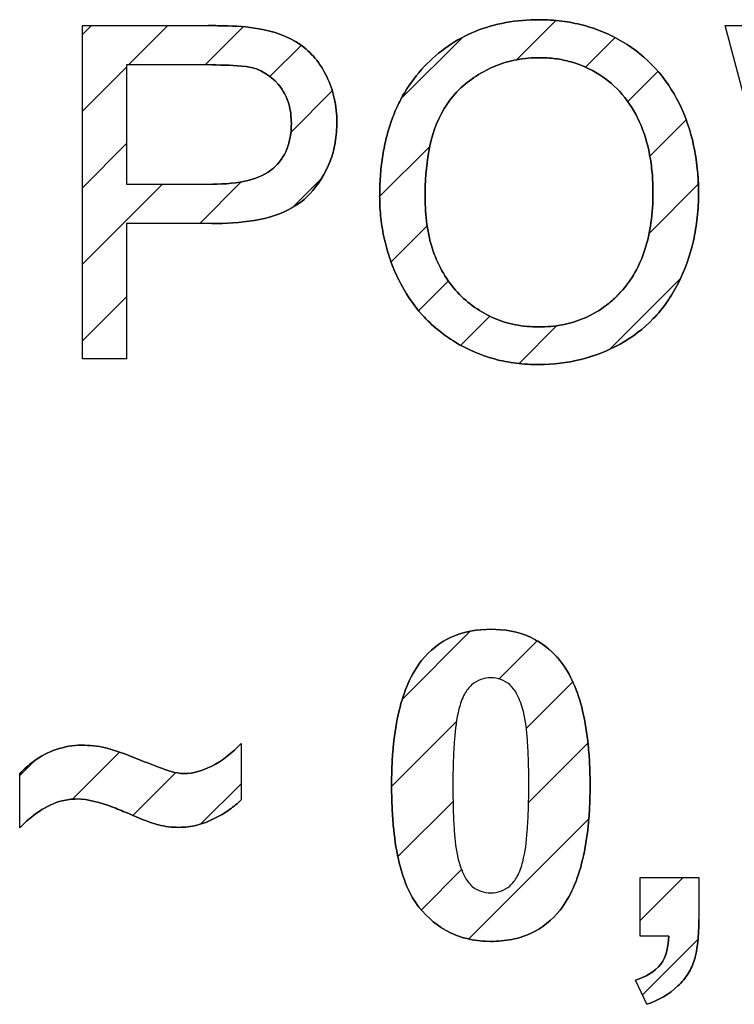
# Model space of a CAD drawing. Units: millimetres. Extents: x -223 to 125, y -55 to 67.
# Drawn here: x -70 to -66, y 8 to 13 of the extents above; entities that cross this region are included whole.
import ezdxf

# ---------------------------------------------------------------- set-up
doc = ezdxf.new("R2010")
doc.units = ezdxf.units.MM
doc.header["$LTSCALE"] = 30.734
doc.layers.add('CURVE', color=7, linetype='CONTINUOUS')
doc.layers.add('IMPORT_IGES', color=7, linetype='CONTINUOUS')

msp = doc.modelspace()

# ---------------------------------------------------------------- linework, layer by layer
at = {"layer": 'CURVE', "color": 7, "linetype": 'CONTINUOUS'}
for p, q in [((-66.9616, 12.5079), (-66.7599, 12.7097)), ((-69.2026, 12.6377), (-69.1559, 12.6844)), ((-68.964, 12.4812), (-68.7608, 12.6844)), ((-68.5689, 12.4812), (-68.3718, 12.6783)), ((-67.5536, 12.3111), (-67.2428, 12.6219)), ((-66.6048, 12.4696), (-66.4536, 12.6208)), ((-68.234, 12.421), (-68.0726, 12.5823)), ((-69.2026, 12.2425), (-68.9749, 12.4703)), ((-66.388, 12.2913), (-66.2316, 12.4477)), ((-68.1265, 12.1333), (-67.9128, 12.347)), ((-66.2735, 12.0107), (-66.0866, 12.1975)), ((-69.2026, 11.8474), (-68.9749, 12.0752)), ((-67.6679, 11.8016), (-67.4087, 12.0608)), ((-68.1203, 11.7443), (-67.9654, 11.8992)), ((-69.2026, 11.4523), (-68.7888, 11.8662)), ((-68.5969, 11.6629), (-68.3822, 11.8776)), ((-66.2772, 11.6118), (-66.0233, 11.8657)), ((-67.6089, 11.4655), (-67.4217, 11.6527)), ((-67.4662, 11.213), (-67.3128, 11.3664)), ((-66.4769, 11.017), (-66.1176, 11.3763)), ((-69.2026, 11.0572), (-68.9749, 11.2849)), ((-67.2487, 11.0355), (-67.0995, 11.1846)), ((-66.9486, 10.9404), (-66.7529, 11.1361)), ((-67.5507, 9.2075), (-67.2001, 9.558)), ((-67.0518, 9.3113), (-66.8555, 9.5075)), ((-66.9107, 9.0572), (-66.6711, 9.2968)), ((-67.6061, 8.7569), (-67.2715, 9.0915)), ((-66.8995, 8.6733), (-66.5927, 8.9801)), ((-69.2527, 8.6909), (-69.01, 8.9336)), ((-69.526, 8.8127), (-69.448, 8.8907)), ((-68.9416, 8.6069), (-68.7205, 8.828)), ((-68.5902, 8.5632), (-68.3832, 8.7701)), ((-67.5736, 8.3943), (-67.2887, 8.6792)), ((-67.2084, 7.9692), (-66.589, 8.5887)), ((-67.4527, 8.1201), (-67.2449, 8.3279)), ((-66.3225, 8.0649), (-66.1013, 8.2861)), ((-66.3112, 7.681), (-66.0246, 7.9676))]:
    msp.add_line(p, q, dxfattribs=at)
at = {"layer": 'CURVE', "color": 250, "linetype": 'CONTINUOUS'}
for p, q in [((-69.2026, 10.9633), (-69.2026, 12.6844)), ((-69.2026, 12.6844), (-68.5531, 12.6844)), ((-65.4281, 10.9633), (-65.8847, 12.6844)), ((-65.8847, 12.6844), (-65.651, 12.6844)), ((-68.9749, 12.4812), (-68.9749, 11.8662)), ((-68.5345, 12.4812), (-68.9749, 12.4812)), ((-68.9749, 11.8662), (-68.5297, 11.8662)), ((-68.9749, 11.6629), (-68.9749, 10.9633)), ((-68.5335, 11.6629), (-68.9749, 11.6629)), ((-68.9749, 10.9633), (-69.2026, 10.9633)), ((-68.3832, 8.978), (-68.3832, 8.6875)), ((-69.526, 8.5423), (-69.526, 8.821)), ((-66.3225, 7.9838), (-66.3225, 8.2861)), ((-66.3225, 8.2861), (-66.0201, 8.2861)), ((-66.0201, 8.2861), (-66.0201, 8.0699)), ((-66.1761, 7.9838), (-66.3225, 7.9838)), ((-66.288, 7.6319), (-66.3471, 7.7567))]:
    msp.add_line(p, q, dxfattribs=at)
for points, knots in [([(-66.0224, 11.8507), (-66.0231, 11.883), (-66.0274, 11.9553), (-66.0505, 12.1027), (-66.1119, 12.2844), (-66.2367, 12.4715), (-66.3811, 12.5872), (-66.5117, 12.6531), (-66.6173, 12.689), (-66.7286, 12.7104), (-66.863, 12.7181), (-67.0147, 12.7058), (-67.1753, 12.6603), (-67.3188, 12.5826), (-67.4432, 12.4756), (-67.5273, 12.3645), (-67.5799, 12.2643), (-67.6122, 12.1829), (-67.6372, 12.0957), (-67.655, 12.0028), (-67.6638, 11.9216), (-67.6669, 11.8628), (-67.6678, 11.8281), (-67.6679, 11.8105), (-67.6679, 11.8016)], [0, 0, 0, 0, 0.035564, 0.079836, 0.164422, 0.244989, 0.324704, 0.365364, 0.405969, 0.447301, 0.490103, 0.554201, 0.614286, 0.672899, 0.732766, 0.794086, 0.825351, 0.857388, 0.890596, 0.925272, 0.961666, 0.980579, 0.990225, 1, 1, 1, 1]), ([(-68.2915, 12.6679), (-68.3511, 12.6788), (-68.4389, 12.6833), (-68.5263, 12.6844), (-68.5531, 12.6844)], [0, 0, 0, 0, 0.692757, 1, 1, 1, 1]), ([(-68.0286, 11.8151), (-67.9837, 11.8638), (-67.9288, 11.951), (-67.8942, 12.0821), (-67.8854, 12.1923), (-67.8968, 12.3088), (-67.9365, 12.4214), (-67.9963, 12.5175), (-68.1064, 12.6196), (-68.2168, 12.6554), (-68.2915, 12.6679)], [0, 0, 0, 0, 0.181847, 0.273914, 0.370861, 0.483944, 0.592786, 0.695795, 0.791917, 1, 1, 1, 1]), ([(-67.2589, 12.3528), (-67.2039, 12.4053), (-67.1063, 12.4705), (-66.9586, 12.5123), (-66.854, 12.5212), (-66.7604, 12.5154), (-66.6546, 12.494), (-66.5314, 12.4392), (-66.4078, 12.3326), (-66.319, 12.1883), (-66.2767, 12.0469), (-66.2597, 11.9226), (-66.255, 11.8043), (-66.2629, 11.6708), (-66.2932, 11.5307), (-66.3452, 11.4089), (-66.4047, 11.3271), (-66.4449, 11.2864), (-66.4565, 11.2756)], [0, 0, 0, 0, 0.109794, 0.163974, 0.220315, 0.260339, 0.299044, 0.375559, 0.451972, 0.53103, 0.616746, 0.662899, 0.711878, 0.787404, 0.855314, 0.917676, 0.977133, 1, 1, 1, 1]), ([(-68.5345, 12.4812), (-68.4752, 12.4812), (-68.4037, 12.4807), (-68.3334, 12.469), (-68.3219, 12.466)], [0, 0, 0, 0, 0.833054, 1, 1, 1, 1]), ([(-68.3219, 12.466), (-68.2655, 12.4502), (-68.1851, 12.3925), (-68.1316, 12.279), (-68.1212, 12.1897), (-68.1271, 12.1109), (-68.1493, 12.0282), (-68.2131, 11.9345), (-68.3561, 11.8728), (-68.4664, 11.8662), (-68.5297, 11.8662)], [0, 0, 0, 0, 0.183947, 0.282424, 0.388278, 0.462127, 0.529446, 0.655886, 0.801451, 1, 1, 1, 1]), ([(-67.4332, 11.7982), (-67.4332, 11.9542), (-67.4105, 12.1654), (-67.2887, 12.3244), (-67.2589, 12.3528)], [0, 0, 0, 0, 0.791327, 1, 1, 1, 1]), ([(-67.6679, 11.8016), (-67.6679, 11.7922), (-67.6677, 11.7735), (-67.6661, 11.7362), (-67.6608, 11.6716), (-67.6453, 11.5802), (-67.6145, 11.4735), (-67.5578, 11.3377), (-67.4561, 11.1828), (-67.2834, 11.0419), (-67.1115, 10.9674), (-66.9621, 10.9387), (-66.7412, 10.9249), (-66.4801, 10.9878), (-66.2455, 11.1646), (-66.1167, 11.3522), (-66.052, 11.536), (-66.0261, 11.6957), (-66.0216, 11.7887), (-66.0221, 11.841), (-66.0224, 11.8507)], [0, 0, 0, 0, 0.010385, 0.020701, 0.041176, 0.081857, 0.122694, 0.163472, 0.243987, 0.324225, 0.405993, 0.447903, 0.491465, 0.650077, 0.729585, 0.811209, 0.897378, 0.942345, 0.989316, 1, 1, 1, 1]), ([(-68.5335, 11.6629), (-68.3903, 11.6629), (-68.1977, 11.6784), (-68.0527, 11.7888), (-68.0286, 11.8151)], [0, 0, 0, 0, 0.800378, 1, 1, 1, 1]), ([(-66.4565, 11.2756), (-66.474, 11.2594), (-66.5222, 11.22), (-66.6107, 11.1698), (-66.7249, 11.1358), (-66.8456, 11.1255), (-66.9658, 11.1358), (-67.0787, 11.1697), (-67.1805, 11.2271), (-67.2697, 11.3059), (-67.3436, 11.4043), (-67.4165, 11.5663), (-67.4332, 11.7044), (-67.4332, 11.7982)], [0, 0, 0, 0, 0.050058, 0.130735, 0.212499, 0.299031, 0.384298, 0.465189, 0.545334, 0.628442, 0.71421, 0.802497, 1, 1, 1, 1]), ([(-67.094, 9.5679), (-67.1633, 9.5679), (-67.3014, 9.5457), (-67.4463, 9.4287), (-67.5265, 9.2886), (-67.5737, 9.1407), (-67.5957, 8.9983), (-67.6049, 8.87), (-67.607, 8.7644), (-67.605, 8.6585), (-67.5968, 8.5298), (-67.577, 8.3891), (-67.5348, 8.2456), (-67.4907, 8.1658), (-67.4653, 8.1339)], [0, 0, 0, 0, 0.12015, 0.23308, 0.309438, 0.397616, 0.500675, 0.55844, 0.620582, 0.683675, 0.74188, 0.844185, 0.929237, 1, 1, 1, 1]), ([(-66.7499, 9.4212), (-66.7886, 9.4654), (-66.8933, 9.5463), (-67.0246, 9.5679), (-67.094, 9.5679)], [0, 0, 0, 0, 0.456764, 1, 1, 1, 1]), ([(-67.4653, 8.1339), (-67.4216, 8.079), (-67.3378, 8.0083), (-67.2023, 7.9635), (-67.0944, 7.9536), (-66.9878, 7.9628), (-66.8579, 8.0025), (-66.7417, 8.096), (-66.6615, 8.2363), (-66.6143, 8.3846), (-66.5924, 8.5275), (-66.5833, 8.6563), (-66.5811, 8.7619), (-66.5832, 8.8675), (-66.5923, 8.9964), (-66.6141, 9.139), (-66.6608, 9.287), (-66.712, 9.3761), (-66.745, 9.4157), (-66.7499, 9.4212)], [0, 0, 0, 0, 0.095907, 0.143223, 0.193405, 0.242926, 0.288618, 0.377655, 0.437931, 0.507626, 0.589175, 0.634913, 0.684133, 0.733423, 0.779193, 0.860684, 0.930151, 0.99003, 1, 1, 1, 1]), ([(-67.094, 9.3171), (-67.1287, 9.3171), (-67.1871, 9.2973), (-67.2366, 9.229), (-67.2686, 9.1323), (-67.2822, 9.016), (-67.2889, 8.884), (-67.2903, 8.7621), (-67.2891, 8.641), (-67.2828, 8.5136), (-67.2748, 8.4282), (-67.2619, 8.3803)], [0, 0, 0, 0, 0.101283, 0.161572, 0.241119, 0.395925, 0.501876, 0.627162, 0.751723, 0.855241, 1, 1, 1, 1]), ([(-66.9261, 9.1434), (-66.9341, 9.173), (-66.9502, 9.2232), (-66.9904, 9.2827), (-67.0412, 9.3113), (-67.0765, 9.3171), (-67.094, 9.3171)], [0, 0, 0, 0, 0.351512, 0.599419, 0.799845, 1, 1, 1, 1]), ([(-67.2619, 8.3803), (-67.2539, 8.3507), (-67.238, 8.3007), (-67.1977, 8.2413), (-67.1467, 8.2133), (-67.0939, 8.2047), (-67.041, 8.2134), (-66.9911, 8.2415), (-66.9514, 8.2957), (-66.9193, 8.3919), (-66.9059, 8.508), (-66.8991, 8.6397), (-66.8976, 8.7615), (-66.8989, 8.8826), (-66.9051, 9.01), (-66.9132, 9.0954), (-66.9261, 9.1434)], [0, 0, 0, 0, 0.071351, 0.121515, 0.162227, 0.202932, 0.243735, 0.284756, 0.332783, 0.396088, 0.518832, 0.603131, 0.70297, 0.80213, 0.884575, 1, 1, 1, 1]), ([(-69.2075, 8.9694), (-69.2945, 8.9694), (-69.4175, 8.9266), (-69.5043, 8.8447), (-69.526, 8.821)], [0, 0, 0, 0, 0.73043, 1, 1, 1, 1]), ([(-68.8777, 8.8828), (-68.9341, 8.9055), (-69.0015, 8.9326), (-69.0712, 8.9532), (-69.0827, 8.956)], [0, 0, 0, 0, 0.837012, 1, 1, 1, 1]), ([(-68.3832, 8.978), (-68.4273, 8.9307), (-68.5171, 8.859), (-68.6289, 8.8231), (-68.677, 8.8231)], [0, 0, 0, 0, 0.573836, 1, 1, 1, 1]), ([(-68.677, 8.8231), (-68.7226, 8.8231), (-68.7901, 8.8497), (-68.8552, 8.8737), (-68.8777, 8.8828)], [0, 0, 0, 0, 0.652509, 1, 1, 1, 1]), ([(-69.526, 8.5423), (-69.4661, 8.6049), (-69.3697, 8.6776), (-69.2575, 8.6918), (-69.2323, 8.6918)], [0, 0, 0, 0, 0.775046, 1, 1, 1, 1]), ([(-69.2323, 8.6918), (-69.1702, 8.6918), (-69.0812, 8.6645), (-68.9978, 8.631), (-68.9719, 8.6198)], [0, 0, 0, 0, 0.688175, 1, 1, 1, 1]), ([(-68.9719, 8.6198), (-68.9402, 8.606), (-68.8869, 8.5836), (-68.8158, 8.5582), (-68.7581, 8.5476), (-68.6915, 8.5434), (-68.6099, 8.553), (-68.5217, 8.5878), (-68.4454, 8.6331), (-68.4011, 8.6688), (-68.3832, 8.6875)], [0, 0, 0, 0, 0.162539, 0.271339, 0.353728, 0.437086, 0.584015, 0.734827, 0.878513, 1, 1, 1, 1]), ([(-66.288, 7.6319), (-66.2296, 7.6527), (-66.1482, 7.6979), (-66.0729, 7.7875), (-66.0379, 7.8656), (-66.0228, 7.961), (-66.0201, 8.0307), (-66.0201, 8.0699)], [0, 0, 0, 0, 0.333673, 0.482765, 0.624638, 0.788872, 1, 1, 1, 1]), ([(-66.1761, 7.9838), (-66.1773, 7.9338), (-66.198, 7.8234), (-66.2983, 7.7728), (-66.3471, 7.7567)], [0, 0, 0, 0, 0.492944, 1, 1, 1, 1])]:
    msp.add_open_spline(points, degree=3, knots=knots, dxfattribs=at)
msp.add_open_spline([(-69.0827, 8.956), (-69.1234, 8.9656), (-69.1657, 8.9694), (-69.2075, 8.9694)], degree=3, dxfattribs=at)
at = {"layer": 'IMPORT_IGES', "color": 7, "linetype": 'CONTINUOUS'}
for p, q in [((-69.2026, 10.9633), (-69.2026, 12.6844)), ((-69.2026, 12.6844), (-68.5531, 12.6844)), ((-65.4281, 10.9633), (-65.8847, 12.6844)), ((-65.8847, 12.6844), (-65.651, 12.6844)), ((-68.9749, 12.4812), (-68.9749, 11.8662)), ((-68.5345, 12.4812), (-68.9749, 12.4812)), ((-68.9749, 11.8662), (-68.5297, 11.8662)), ((-68.9749, 11.6629), (-68.9749, 10.9633)), ((-68.5335, 11.6629), (-68.9749, 11.6629)), ((-68.9749, 10.9633), (-69.2026, 10.9633)), ((-68.3832, 8.978), (-68.3832, 8.6875)), ((-69.526, 8.5423), (-69.526, 8.821)), ((-66.3225, 7.9838), (-66.3225, 8.2861)), ((-66.3225, 8.2861), (-66.0201, 8.2861)), ((-66.0201, 8.2861), (-66.0201, 8.0699)), ((-66.1761, 7.9838), (-66.3225, 7.9838)), ((-66.288, 7.6319), (-66.3471, 7.7567))]:
    msp.add_line(p, q, dxfattribs=at)
for points, knots in [([(-67.6679, 11.8016), (-67.6679, 11.8105), (-67.6678, 11.8281), (-67.6669, 11.8628), (-67.6638, 11.9216), (-67.655, 12.0028), (-67.6372, 12.0957), (-67.6122, 12.1829), (-67.5799, 12.2643), (-67.5273, 12.3645), (-67.4432, 12.4756), (-67.3188, 12.5826), (-67.1753, 12.6603), (-67.0147, 12.7058), (-66.863, 12.7181), (-66.7286, 12.7104), (-66.6173, 12.689), (-66.5117, 12.6531), (-66.3811, 12.5872), (-66.2367, 12.4715), (-66.1119, 12.2844), (-66.0505, 12.1027), (-66.0259, 11.9457), (-66.022, 11.8636), (-66.022, 11.8216)], [0, 0, 0, 0, 0.009672, 0.019216, 0.037929, 0.073938, 0.108248, 0.141105, 0.172803, 0.203738, 0.264409, 0.323643, 0.381636, 0.441086, 0.504507, 0.546856, 0.587752, 0.627928, 0.668157, 0.74703, 0.826745, 0.910437, 0.954241, 1, 1, 1, 1]), ([(-68.5531, 12.6844), (-68.5263, 12.6844), (-68.4389, 12.6833), (-68.3511, 12.6788), (-68.2915, 12.6679)], [0, 0, 0, 0, 0.307243, 1, 1, 1, 1]), ([(-68.2915, 12.6679), (-68.2168, 12.6554), (-68.1064, 12.6196), (-67.9963, 12.5175), (-67.9365, 12.4214), (-67.8968, 12.3088), (-67.8854, 12.1923), (-67.8942, 12.0821), (-67.9288, 11.951), (-67.9837, 11.8638), (-68.0286, 11.8151)], [0, 0, 0, 0, 0.208083, 0.304205, 0.407214, 0.516056, 0.629139, 0.726086, 0.818153, 1, 1, 1, 1]), ([(-66.2571, 11.8227), (-66.2571, 11.8566), (-66.2597, 11.9226), (-66.2767, 12.0469), (-66.319, 12.1883), (-66.4078, 12.3326), (-66.5314, 12.4392), (-66.6546, 12.494), (-66.7604, 12.5154), (-66.854, 12.5212), (-66.9586, 12.5123), (-67.1063, 12.4705), (-67.2039, 12.4053), (-67.2589, 12.3528)], [0, 0, 0, 0, 0.068802, 0.133635, 0.254043, 0.365098, 0.472439, 0.579923, 0.634292, 0.690515, 0.76966, 0.845769, 1, 1, 1, 1]), ([(-68.3219, 12.466), (-68.3334, 12.469), (-68.4037, 12.4807), (-68.4752, 12.4812), (-68.5345, 12.4812)], [0, 0, 0, 0, 0.166946, 1, 1, 1, 1]), ([(-68.5297, 11.8662), (-68.4664, 11.8662), (-68.3561, 11.8728), (-68.2131, 11.9345), (-68.1493, 12.0282), (-68.1271, 12.1109), (-68.1212, 12.1897), (-68.1316, 12.279), (-68.1851, 12.3925), (-68.2655, 12.4502), (-68.3219, 12.466)], [0, 0, 0, 0, 0.198549, 0.344114, 0.470554, 0.537873, 0.611722, 0.717576, 0.816053, 1, 1, 1, 1]), ([(-67.2589, 12.3528), (-67.2887, 12.3244), (-67.4105, 12.1654), (-67.4332, 11.9542), (-67.4332, 11.7982)], [0, 0, 0, 0, 0.208673, 1, 1, 1, 1]), ([(-68.0286, 11.8151), (-68.0527, 11.7888), (-68.1977, 11.6784), (-68.3903, 11.6629), (-68.5335, 11.6629)], [0, 0, 0, 0, 0.199622, 1, 1, 1, 1]), ([(-66.022, 11.8216), (-66.0221, 11.779), (-66.0261, 11.6957), (-66.052, 11.536), (-66.1167, 11.3522), (-66.2455, 11.1646), (-66.4801, 10.9878), (-66.7412, 10.9249), (-66.9621, 10.9387), (-67.1115, 10.9674), (-67.2834, 11.0419), (-67.4561, 11.1828), (-67.5578, 11.3377), (-67.6145, 11.4735), (-67.6453, 11.5802), (-67.6608, 11.6716), (-67.6661, 11.7362), (-67.6677, 11.7735), (-67.6679, 11.7922), (-67.6679, 11.8016)], [0, 0, 0, 0, 0.047478, 0.092931, 0.180031, 0.262536, 0.342903, 0.503227, 0.54726, 0.589622, 0.672273, 0.753378, 0.834763, 0.875981, 0.917259, 0.958379, 0.979075, 0.989503, 1, 1, 1, 1]), ([(-67.4332, 11.7982), (-67.4332, 11.7044), (-67.4165, 11.5663), (-67.3436, 11.4043), (-67.2697, 11.3059), (-67.1805, 11.2271), (-67.0787, 11.1697), (-66.9658, 11.1358), (-66.8456, 11.1255), (-66.7249, 11.1358), (-66.6107, 11.1698), (-66.5083, 11.2279), (-66.4188, 11.3077), (-66.3452, 11.4089), (-66.2932, 11.5307), (-66.2629, 11.6708), (-66.257, 11.7703), (-66.2571, 11.8227)], [0, 0, 0, 0, 0.139039, 0.201191, 0.26157, 0.320077, 0.376498, 0.433443, 0.49347, 0.554387, 0.611948, 0.668743, 0.727476, 0.788563, 0.852633, 0.922404, 1, 1, 1, 1]), ([(-67.4653, 8.1339), (-67.4907, 8.1658), (-67.5348, 8.2456), (-67.577, 8.3891), (-67.5968, 8.5298), (-67.605, 8.6585), (-67.607, 8.7644), (-67.6049, 8.87), (-67.5957, 8.9983), (-67.5737, 9.1407), (-67.5265, 9.2886), (-67.4463, 9.4287), (-67.3014, 9.5457), (-67.1633, 9.5679), (-67.094, 9.5679)], [0, 0, 0, 0, 0.070763, 0.155815, 0.25812, 0.316325, 0.379418, 0.44156, 0.499325, 0.602384, 0.690562, 0.76692, 0.87985, 1, 1, 1, 1]), ([(-67.094, 9.5679), (-67.0246, 9.5679), (-66.8858, 9.5451), (-66.7414, 9.4271), (-66.6608, 9.287), (-66.6141, 9.139), (-66.5923, 8.9964), (-66.5832, 8.8675), (-66.5811, 8.7619), (-66.5833, 8.6563), (-66.5924, 8.5275), (-66.6143, 8.3846), (-66.6615, 8.2363), (-66.7417, 8.096), (-66.8579, 8.0025), (-66.9878, 7.9628), (-67.0577, 7.9568), (-67.094, 7.9568)], [0, 0, 0, 0, 0.096677, 0.188126, 0.249151, 0.319947, 0.402999, 0.449644, 0.499878, 0.55004, 0.596654, 0.679764, 0.750793, 0.812223, 0.902965, 0.949531, 1, 1, 1, 1]), ([(-67.094, 9.3171), (-67.1287, 9.3171), (-67.1871, 9.2973), (-67.2366, 9.229), (-67.2686, 9.1323), (-67.2822, 9.016), (-67.2889, 8.884), (-67.2903, 8.7621), (-67.2891, 8.641), (-67.2828, 8.5136), (-67.2748, 8.4282), (-67.2619, 8.3803)], [0, 0, 0, 0, 0.101283, 0.161572, 0.241119, 0.395925, 0.501876, 0.627162, 0.751723, 0.855241, 1, 1, 1, 1]), ([(-66.9261, 9.1434), (-66.9341, 9.173), (-66.9502, 9.2232), (-66.9904, 9.2827), (-67.0412, 9.3113), (-67.0765, 9.3171), (-67.094, 9.3171)], [0, 0, 0, 0, 0.351512, 0.599419, 0.799845, 1, 1, 1, 1]), ([(-67.2619, 8.3803), (-67.2539, 8.3507), (-67.238, 8.3007), (-67.1977, 8.2413), (-67.1467, 8.2133), (-67.0939, 8.2047), (-67.041, 8.2134), (-66.9911, 8.2415), (-66.9514, 8.2957), (-66.9193, 8.3919), (-66.9059, 8.508), (-66.8991, 8.6397), (-66.8976, 8.7615), (-66.8989, 8.8826), (-66.9051, 9.01), (-66.9132, 9.0954), (-66.9261, 9.1434)], [0, 0, 0, 0, 0.071351, 0.121515, 0.162227, 0.202932, 0.243735, 0.284756, 0.332783, 0.396088, 0.518832, 0.603131, 0.70297, 0.80213, 0.884575, 1, 1, 1, 1]), ([(-69.526, 8.821), (-69.5043, 8.8447), (-69.4175, 8.9266), (-69.2945, 8.9694), (-69.2075, 8.9694)], [0, 0, 0, 0, 0.26957, 1, 1, 1, 1]), ([(-69.0827, 8.956), (-69.0712, 8.9532), (-69.0015, 8.9326), (-68.9341, 8.9055), (-68.8777, 8.8828)], [0, 0, 0, 0, 0.162988, 1, 1, 1, 1]), ([(-68.677, 8.8231), (-68.6289, 8.8231), (-68.5171, 8.859), (-68.4273, 8.9307), (-68.3832, 8.978)], [0, 0, 0, 0, 0.426164, 1, 1, 1, 1]), ([(-68.8777, 8.8828), (-68.8552, 8.8737), (-68.7901, 8.8497), (-68.7226, 8.8231), (-68.677, 8.8231)], [0, 0, 0, 0, 0.347491, 1, 1, 1, 1]), ([(-69.2323, 8.6918), (-69.2575, 8.6918), (-69.3697, 8.6776), (-69.4661, 8.6049), (-69.526, 8.5423)], [0, 0, 0, 0, 0.224954, 1, 1, 1, 1]), ([(-68.9719, 8.6198), (-68.9978, 8.631), (-69.0812, 8.6645), (-69.1702, 8.6918), (-69.2323, 8.6918)], [0, 0, 0, 0, 0.311825, 1, 1, 1, 1]), ([(-68.3832, 8.6875), (-68.4011, 8.6688), (-68.4454, 8.6331), (-68.5217, 8.5878), (-68.6099, 8.553), (-68.6915, 8.5434), (-68.7581, 8.5476), (-68.8158, 8.5582), (-68.8869, 8.5836), (-68.9402, 8.606), (-68.9719, 8.6198)], [0, 0, 0, 0, 0.121487, 0.265173, 0.415985, 0.562914, 0.646272, 0.728661, 0.837461, 1, 1, 1, 1]), ([(-67.094, 7.9568), (-67.1308, 7.9569), (-67.2023, 7.9635), (-67.3378, 8.0083), (-67.4216, 8.079), (-67.4653, 8.1339)], [0, 0, 0, 0, 0.259463, 0.504115, 1, 1, 1, 1]), ([(-66.0201, 8.0699), (-66.0201, 8.0307), (-66.0228, 7.961), (-66.0379, 7.8656), (-66.0729, 7.7875), (-66.1482, 7.6979), (-66.2296, 7.6527), (-66.288, 7.6319)], [0, 0, 0, 0, 0.211128, 0.375362, 0.517235, 0.666327, 1, 1, 1, 1]), ([(-66.3471, 7.7567), (-66.2983, 7.7728), (-66.198, 7.8234), (-66.1773, 7.9338), (-66.1761, 7.9838)], [0, 0, 0, 0, 0.507056, 1, 1, 1, 1])]:
    msp.add_open_spline(points, degree=3, knots=knots, dxfattribs=at)
msp.add_open_spline([(-69.2075, 8.9694), (-69.1657, 8.9694), (-69.1234, 8.9656), (-69.0827, 8.956)], degree=3, dxfattribs=at)

doc.saveas('drawing.dxf')
